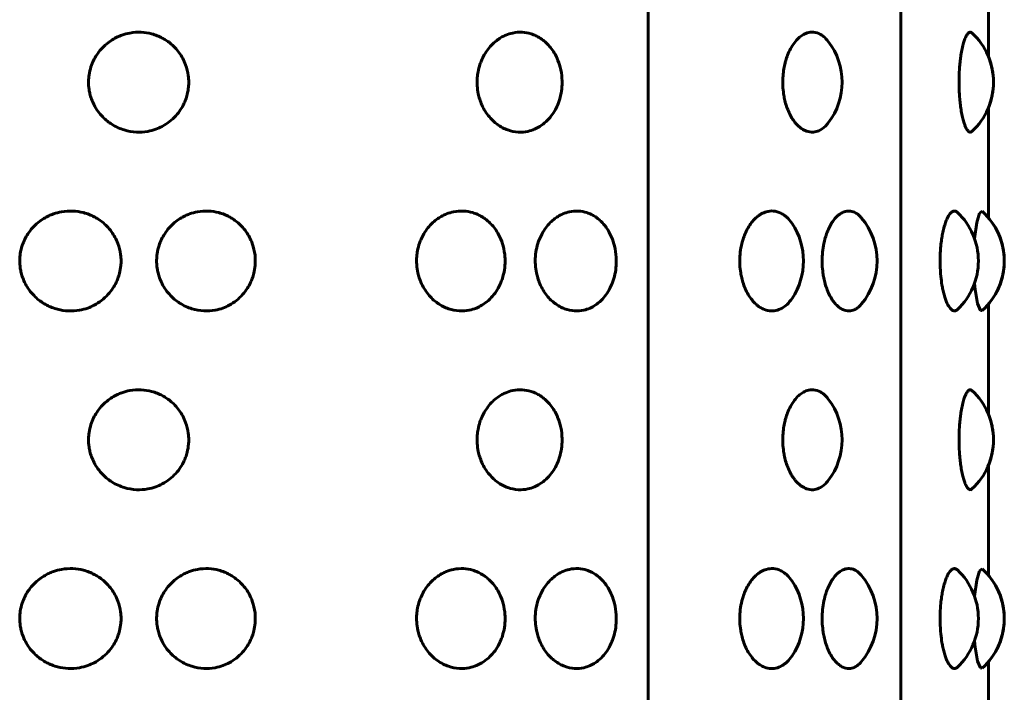
# Model space of a CAD drawing. Units: millimetres. Extents: x -2316 to 2720, y -2351 to 2537.
# Drawn here: x -291 to -269, y -42 to -27 of the extents above; entities that cross this region are included whole.
import ezdxf

# ---------------------------------------------------------------- set-up
doc = ezdxf.new("R2010")
doc.units = ezdxf.units.MM
doc.linetypes.add('K5LT_BASIC', pattern=[0])
doc.layers.add('Системный слой (1)', color=7, linetype='Continuous', true_color=0x909090)

# ---------------------------------------------------------------- blocks, each defined once
blk = doc.blocks.new('U249')
at = {"layer": 'Системный слой (1)', "color": 150, "linetype": 'K5LT_BASIC', "lineweight": 60, "true_color": 0x0080ff}
for p, q in [((-269.435, -39.14), (-269.373, -38.926)), ((-269.373, -38.926), (-269.311, -38.886)), ((-269.484, -39.498), (-269.435, -39.14)), ((-269.469, -40.634), (-269.484, -40.496)), ((-269.415, -40.947), (-269.469, -40.634)), ((-269.351, -41.103), (-269.415, -40.947)), ((-269.311, -41.108), (-269.351, -41.103))]:
    blk.add_line(p, q, dxfattribs=at)
blk = doc.blocks.new('U276')
at = {"layer": 'Системный слой (1)', "color": 150, "linetype": 'K5LT_BASIC', "lineweight": 60, "true_color": 0x0080ff}
for p, q in [((-269.435, -31.14), (-269.373, -30.926)), ((-269.373, -30.926), (-269.311, -30.886)), ((-269.484, -31.498), (-269.435, -31.14)), ((-269.469, -32.634), (-269.484, -32.496)), ((-269.415, -32.947), (-269.469, -32.634)), ((-269.351, -33.103), (-269.415, -32.947)), ((-269.311, -33.108), (-269.351, -33.103))]:
    blk.add_line(p, q, dxfattribs=at)
blk = doc.blocks.new('U283')
at = {"layer": 'Системный слой (1)', "color": 150, "linetype": 'K5LT_BASIC', "lineweight": 60, "true_color": 0x0080ff}
for p, q in [((-269.169, -24.959), (-269.169, -27.44)), ((-269.169, -28.554), (-269.169, -31.035)), ((-269.169, -32.959), (-269.169, -35.44)), ((-269.169, -36.554), (-269.169, -39.035)), ((-269.169, -40.959), (-269.169, -43.44))]:
    blk.add_line(p, q, dxfattribs=at)
blk = doc.blocks.new('U294')
at = {"layer": 'Системный слой (1)', "color": 150, "linetype": 'K5LT_BASIC', "lineweight": 60, "true_color": 0x0080ff}
for p, q in [((-269.169, -24.959), (-269.169, -27.439)), ((-269.169, -28.555), (-269.169, -31.035)), ((-269.169, -32.959), (-269.169, -35.439)), ((-269.169, -36.555), (-269.169, -39.035)), ((-269.169, -40.959), (-269.169, -43.439))]:
    blk.add_line(p, q, dxfattribs=at)

msp = doc.modelspace()

# ---------------------------------------------------------------- linework, layer by layer
at = {"layer": 'Системный слой (1)', "color": 150, "linetype": 'K5LT_BASIC', "lineweight": 60, "true_color": 0x0080ff}
for p, q in [((-276.781, 37.742), (-276.781, -61.736)), ((-271.133, 37.003), (-271.133, -60.997))]:
    msp.add_line(p, q, dxfattribs=at)
for centre, start, end in [((-270.561, -27.997), 312.7797, 47.2197), ((-273.945, -27.997), 322.6021, 37.3979), ((-270.56, -27.997), 338.0811, 21.9189), ((-273.162, -31.997), 319.8636, 40.1364), ((-270.898, -31.997), 313.5643, 46.4359), ((-270.32, -31.997), 312.2373, 47.764), ((-270.319, -31.997), 320.0761, 39.9239), ((-274.808, -31.997), 326.1186, 33.8814), ((-270.561, -35.997), 312.7797, 47.2197), ((-273.945, -35.997), 322.6021, 37.3979), ((-270.56, -35.997), 338.0811, 21.9189), ((-270.898, -39.997), 313.5643, 46.4359), ((-270.32, -39.997), 312.2373, 47.764), ((-274.808, -39.997), 326.1186, 33.8814), ((-273.162, -39.997), 319.8636, 40.1364), ((-270.319, -39.997), 320.0761, 39.9239)]:
    msp.add_arc(centre, 1.5, start, end, dxfattribs=at)
for points, knots in [([(-287.05, -27.997), (-287.05, -28.031), (-287.054, -28.124), (-287.077, -28.256), (-287.117, -28.383), (-287.164, -28.496), (-287.234, -28.62), (-287.339, -28.757), (-287.478, -28.885), (-287.63, -28.984), (-287.795, -29.057), (-287.986, -29.108), (-288.227, -29.124), (-288.45, -29.085), (-288.634, -29.016), (-288.759, -28.949), (-288.875, -28.867), (-288.981, -28.771), (-289.084, -28.649), (-289.166, -28.514), (-289.224, -28.384), (-289.259, -28.268), (-289.285, -28.134), (-289.295, -27.99), (-289.28, -27.819), (-289.243, -27.662), (-289.183, -27.513), (-289.106, -27.379), (-289.009, -27.252), (-288.891, -27.139), (-288.767, -27.05), (-288.652, -26.987), (-288.52, -26.933), (-288.343, -26.886), (-288.117, -26.871), (-287.911, -26.903), (-287.756, -26.954), (-287.65, -27.003), (-287.555, -27.059), (-287.459, -27.127), (-287.356, -27.222), (-287.261, -27.336), (-287.179, -27.467), (-287.104, -27.634), (-287.059, -27.815), (-287.05, -27.948), (-287.05, -27.997)], [0, 0, 0, 0, 0.646203, 1.773159, 2.542582, 3.171071, 4.112659, 5.248192, 6.487525, 7.745328, 8.752026, 9.958364, 11.586041, 13.395329, 14.315084, 15.365942, 16.106305, 17.039657, 18.10083, 19.142893, 20.048212, 20.810502, 21.451266, 22.644227, 23.531636, 24.708211, 25.698168, 26.594147, 27.643814, 28.731105, 29.727963, 30.559393, 31.261343, 32.461005, 34.09373, 35.612081, 36.481075, 37.270017, 37.871302, 38.61203, 39.545705, 40.556679, 41.474103, 42.483697, 44.060186, 45, 45, 45, 45]), ([(-278.705, -27.997), (-278.705, -28.064), (-278.715, -28.198), (-278.751, -28.359), (-278.799, -28.496), (-278.857, -28.62), (-278.945, -28.757), (-279.06, -28.885), (-279.188, -28.984), (-279.326, -29.057), (-279.488, -29.108), (-279.691, -29.124), (-279.882, -29.085), (-280.039, -29.016), (-280.146, -28.949), (-280.245, -28.867), (-280.337, -28.771), (-280.425, -28.649), (-280.497, -28.514), (-280.546, -28.384), (-280.584, -28.241), (-280.606, -28.079), (-280.605, -27.912), (-280.583, -27.751), (-280.55, -27.622), (-280.502, -27.496), (-280.445, -27.379), (-280.361, -27.252), (-280.259, -27.139), (-280.153, -27.05), (-280.054, -26.987), (-279.941, -26.933), (-279.79, -26.886), (-279.598, -26.871), (-279.425, -26.903), (-279.293, -26.954), (-279.204, -27.003), (-279.125, -27.059), (-279.045, -27.127), (-278.959, -27.222), (-278.879, -27.336), (-278.804, -27.482), (-278.737, -27.672), (-278.708, -27.855), (-278.705, -27.969), (-278.705, -27.997)], [0, 0, 0, 0, 1.245067, 2.48608, 3.100603, 4.021266, 5.131565, 6.343358, 7.57321, 8.557536, 9.737067, 11.328573, 13.097655, 13.996971, 15.024476, 15.748387, 16.660998, 17.698589, 18.717496, 19.602697, 20.348047, 21.490922, 22.633184, 23.441047, 24.52912, 25.127098, 26.003166, 27.029507, 28.092636, 29.067342, 29.880296, 30.566647, 31.739649, 33.336091, 34.820701, 35.670384, 36.441794, 37.029717, 37.753984, 38.666912, 39.655419, 40.552456, 41.883029, 43.474731, 44, 44, 44, 44]), ([(-272.753, -28.908), (-272.773, -28.935), (-272.839, -29.009), (-272.951, -29.087), (-273.095, -29.124), (-273.228, -29.105), (-273.337, -29.049), (-273.411, -28.991), (-273.467, -28.935), (-273.524, -28.867), (-273.586, -28.771), (-273.647, -28.648), (-273.697, -28.513), (-273.731, -28.382), (-273.757, -28.238), (-273.772, -28.078), (-273.771, -27.901), (-273.755, -27.739), (-273.73, -27.611), (-273.701, -27.497), (-273.661, -27.379), (-273.598, -27.242), (-273.514, -27.11), (-273.422, -27.01), (-273.326, -26.937), (-273.215, -26.886), (-273.078, -26.87), (-272.955, -26.908), (-272.845, -26.982), (-272.787, -27.041), (-272.753, -27.086)], [0, 0, 0, 0, 0.879057, 2.680731, 4.112754, 5.837519, 7.09768, 7.875831, 8.46889, 9.199484, 10.120386, 11.16739, 12.196473, 13.093797, 13.859175, 14.999507, 16.120731, 17.165907, 18.081441, 18.63819, 19.487138, 20.639823, 21.885392, 23.136278, 24.132256, 25.322178, 26.927591, 28.706127, 29.537207, 31, 31, 31, 31]), ([(-269.543, -29.098), (-269.564, -29.118), (-269.602, -29.122), (-269.655, -29.062), (-269.694, -28.982), (-269.727, -28.888), (-269.755, -28.781), (-269.781, -28.651), (-269.801, -28.513), (-269.818, -28.349), (-269.83, -28.145), (-269.832, -27.9), (-269.821, -27.683), (-269.805, -27.517), (-269.786, -27.379), (-269.761, -27.242), (-269.731, -27.119), (-269.696, -27.016), (-269.658, -26.937), (-269.611, -26.88), (-269.571, -26.874), (-269.548, -26.891), (-269.543, -26.896)], [0, 0, 0, 0, 2.039449, 3.392903, 4.598664, 5.449079, 6.439592, 7.464006, 8.422598, 9.258455, 10.583469, 12.078047, 13.519386, 14.423063, 15.213858, 16.287585, 17.447834, 18.388888, 19.547453, 20.812491, 22.496666, 23, 23, 23, 23]), ([(-288.563, -31.997), (-288.563, -32.031), (-288.568, -32.124), (-288.59, -32.256), (-288.631, -32.383), (-288.679, -32.496), (-288.749, -32.62), (-288.856, -32.757), (-288.997, -32.885), (-289.151, -32.984), (-289.317, -33.057), (-289.511, -33.108), (-289.74, -33.123), (-289.948, -33.091), (-290.107, -33.04), (-290.214, -32.991), (-290.311, -32.936), (-290.409, -32.867), (-290.516, -32.771), (-290.619, -32.649), (-290.703, -32.514), (-290.76, -32.384), (-290.796, -32.268), (-290.823, -32.134), (-290.832, -31.99), (-290.818, -31.819), (-290.78, -31.662), (-290.719, -31.513), (-290.642, -31.379), (-290.545, -31.252), (-290.425, -31.139), (-290.3, -31.05), (-290.184, -30.987), (-290.051, -30.933), (-289.872, -30.886), (-289.644, -30.871), (-289.436, -30.903), (-289.278, -30.954), (-289.171, -31.003), (-289.074, -31.059), (-288.977, -31.127), (-288.873, -31.222), (-288.777, -31.336), (-288.694, -31.467), (-288.617, -31.634), (-288.572, -31.815), (-288.563, -31.948), (-288.563, -31.997)], [0, 0, 0, 0, 0.660563, 1.812562, 2.599084, 3.24154, 4.204051, 5.364818, 6.631692, 7.917447, 8.946515, 10.179661, 11.843508, 13.400789, 14.287509, 15.093167, 15.707407, 16.464223, 17.418316, 18.50307, 19.568291, 20.493728, 21.272958, 21.927961, 23.147432, 24.054561, 25.257283, 26.269239, 27.185128, 28.258121, 29.369574, 30.388584, 31.238491, 31.95604, 33.182361, 34.851368, 36.40346, 37.291766, 38.09824, 38.712886, 39.470075, 40.424499, 41.457938, 42.395749, 43.427779, 45.039301, 46, 46, 46, 46]), ([(-285.562, -31.997), (-285.562, -32.031), (-285.566, -32.124), (-285.588, -32.256), (-285.627, -32.383), (-285.674, -32.496), (-285.742, -32.62), (-285.845, -32.757), (-285.982, -32.885), (-286.132, -32.984), (-286.293, -33.057), (-286.482, -33.108), (-286.719, -33.124), (-286.939, -33.085), (-287.12, -33.016), (-287.243, -32.949), (-287.358, -32.867), (-287.462, -32.771), (-287.564, -32.649), (-287.645, -32.514), (-287.702, -32.384), (-287.737, -32.268), (-287.763, -32.134), (-287.772, -31.99), (-287.758, -31.819), (-287.722, -31.662), (-287.662, -31.513), (-287.586, -31.379), (-287.491, -31.252), (-287.374, -31.139), (-287.252, -31.05), (-287.137, -30.987), (-287.008, -30.933), (-286.833, -30.886), (-286.611, -30.871), (-286.408, -30.903), (-286.255, -30.954), (-286.151, -31.003), (-286.057, -31.059), (-285.963, -31.127), (-285.862, -31.222), (-285.768, -31.336), (-285.688, -31.467), (-285.611, -31.64), (-285.569, -31.822), (-285.562, -31.954), (-285.562, -31.997)], [0, 0, 0, 0, 0.646203, 1.773159, 2.542582, 3.171071, 4.112659, 5.248192, 6.487525, 7.745328, 8.752026, 9.958364, 11.586041, 13.395329, 14.315084, 15.365942, 16.106305, 17.039657, 18.10083, 19.142893, 20.048212, 20.810502, 21.451266, 22.644227, 23.531636, 24.708211, 25.698168, 26.594147, 27.643814, 28.731105, 29.727963, 30.559393, 31.261343, 32.461005, 34.09373, 35.612081, 36.481075, 37.270017, 37.871302, 38.61203, 39.545705, 40.556679, 41.474103, 42.483697, 44.185593, 45, 45, 45, 45]), ([(-279.978, -31.997), (-279.978, -32.064), (-279.989, -32.198), (-280.027, -32.359), (-280.077, -32.496), (-280.137, -32.62), (-280.229, -32.757), (-280.35, -32.885), (-280.483, -32.984), (-280.627, -33.057), (-280.796, -33.108), (-281.008, -33.124), (-281.206, -33.085), (-281.37, -33.016), (-281.48, -32.949), (-281.584, -32.867), (-281.679, -32.771), (-281.771, -32.649), (-281.845, -32.514), (-281.896, -32.384), (-281.935, -32.241), (-281.958, -32.079), (-281.957, -31.912), (-281.935, -31.751), (-281.9, -31.622), (-281.851, -31.496), (-281.791, -31.379), (-281.704, -31.252), (-281.599, -31.139), (-281.488, -31.05), (-281.385, -30.987), (-281.268, -30.933), (-281.111, -30.886), (-280.911, -30.871), (-280.73, -30.903), (-280.593, -30.954), (-280.5, -31.003), (-280.417, -31.059), (-280.334, -31.127), (-280.244, -31.222), (-280.161, -31.336), (-280.082, -31.482), (-280.012, -31.672), (-279.982, -31.855), (-279.978, -31.969), (-279.978, -31.997)], [0, 0, 0, 0, 1.245067, 2.48608, 3.100603, 4.021266, 5.131565, 6.343358, 7.57321, 8.557536, 9.737067, 11.328573, 13.097655, 13.996971, 15.024476, 15.748387, 16.660998, 17.698589, 18.717496, 19.602697, 20.348047, 21.490922, 22.633184, 23.441047, 24.52912, 25.127098, 26.003166, 27.029507, 28.092636, 29.067342, 29.880296, 30.566647, 31.739649, 33.336091, 34.820701, 35.670384, 36.441794, 37.029717, 37.753984, 38.666912, 39.655419, 40.552456, 41.883029, 43.474731, 44, 44, 44, 44]), ([(-277.492, -31.997), (-277.492, -32.064), (-277.501, -32.198), (-277.536, -32.359), (-277.582, -32.496), (-277.636, -32.62), (-277.72, -32.757), (-277.83, -32.885), (-277.951, -32.984), (-278.083, -33.057), (-278.237, -33.108), (-278.431, -33.124), (-278.613, -33.085), (-278.763, -33.016), (-278.865, -32.949), (-278.96, -32.867), (-279.048, -32.771), (-279.132, -32.649), (-279.201, -32.514), (-279.248, -32.384), (-279.284, -32.241), (-279.306, -32.079), (-279.304, -31.89), (-279.275, -31.697), (-279.221, -31.527), (-279.151, -31.379), (-279.071, -31.252), (-278.974, -31.139), (-278.872, -31.05), (-278.777, -30.987), (-278.67, -30.933), (-278.525, -30.886), (-278.342, -30.871), (-278.176, -30.903), (-278.051, -30.954), (-277.967, -31.003), (-277.891, -31.059), (-277.815, -31.127), (-277.733, -31.222), (-277.658, -31.336), (-277.586, -31.482), (-277.523, -31.672), (-277.495, -31.855), (-277.492, -31.969), (-277.492, -31.997)], [0, 0, 0, 0, 1.21677, 2.429578, 3.030135, 3.929874, 5.014939, 6.199191, 7.401091, 8.363047, 9.51577, 11.071106, 12.799981, 13.678858, 14.683011, 15.39047, 16.282339, 17.296348, 18.292098, 19.157181, 19.885591, 21.002492, 22.118793, 23.314721, 24.556027, 25.412185, 26.4152, 27.454167, 28.40672, 29.201198, 29.87195, 31.018294, 32.578453, 34.029322, 34.859694, 35.613572, 36.188133, 36.895939, 37.788118, 38.75416, 39.630809, 40.931142, 42.486669, 43, 43, 43, 43]), ([(-273.563, -32.833), (-273.598, -32.885), (-273.668, -32.969), (-273.792, -33.062), (-273.925, -33.114), (-274.072, -33.119), (-274.195, -33.083), (-274.29, -33.029), (-274.364, -32.971), (-274.442, -32.894), (-274.524, -32.784), (-274.596, -32.653), (-274.651, -32.515), (-274.688, -32.384), (-274.717, -32.241), (-274.734, -32.079), (-274.732, -31.89), (-274.709, -31.697), (-274.667, -31.527), (-274.612, -31.379), (-274.549, -31.252), (-274.473, -31.139), (-274.394, -31.05), (-274.32, -30.987), (-274.237, -30.933), (-274.125, -30.886), (-273.976, -30.87), (-273.838, -30.909), (-273.74, -30.97), (-273.654, -31.042), (-273.599, -31.106), (-273.563, -31.161)], [0, 0, 0, 0, 1.454683, 2.685824, 4.205866, 5.650434, 7.105502, 7.954494, 8.610869, 9.550304, 10.627615, 11.724973, 12.741554, 13.620666, 14.360445, 15.494778, 16.628503, 17.843097, 19.103778, 19.973298, 20.991969, 22.047152, 23.014573, 23.82145, 24.502672, 25.666908, 27.251417, 29.00283, 29.921908, 30.463989, 32, 32, 32, 32]), ([(-272.015, -32.964), (-272.042, -32.995), (-272.093, -33.045), (-272.184, -33.099), (-272.295, -33.125), (-272.41, -33.1), (-272.51, -33.04), (-272.583, -32.973), (-272.653, -32.888), (-272.718, -32.781), (-272.777, -32.652), (-272.823, -32.514), (-272.854, -32.384), (-272.878, -32.241), (-272.892, -32.079), (-272.891, -31.89), (-272.872, -31.697), (-272.836, -31.527), (-272.791, -31.379), (-272.738, -31.252), (-272.675, -31.139), (-272.609, -31.05), (-272.548, -30.987), (-272.479, -30.933), (-272.392, -30.888), (-272.283, -30.872), (-272.161, -30.901), (-272.072, -30.966), (-272.023, -31.02), (-272.015, -31.03)], [0, 0, 0, 0, 1.208772, 2.209561, 3.667987, 5.491167, 6.515939, 7.523665, 8.436067, 9.505853, 10.615644, 11.65421, 12.556491, 13.316222, 14.481149, 15.645451, 16.892803, 18.187485, 19.080457, 20.126602, 21.210244, 22.203756, 23.032395, 23.73199, 24.927625, 26.358811, 27.825433, 29.614358, 30, 30, 30, 30]), ([(-269.864, -33.084), (-269.887, -33.105), (-269.932, -33.125), (-269.999, -33.095), (-270.056, -33.026), (-270.099, -32.943), (-270.135, -32.854), (-270.166, -32.753), (-270.192, -32.644), (-270.218, -32.51), (-270.242, -32.325), (-270.256, -32.101), (-270.254, -31.868), (-270.242, -31.678), (-270.222, -31.516), (-270.199, -31.382), (-270.17, -31.255), (-270.135, -31.139), (-270.099, -31.05), (-270.065, -30.987), (-270.029, -30.933), (-269.982, -30.888), (-269.924, -30.871), (-269.883, -30.892), (-269.864, -30.91)], [0, 0, 0, 0, 1.697283, 3.276749, 4.670401, 5.640414, 6.488903, 7.444944, 8.336266, 9.068538, 10.358384, 12.025336, 13.211156, 14.620105, 15.561904, 16.417011, 17.43521, 18.504579, 19.470905, 20.272549, 20.946675, 22.082612, 23.550764, 25, 25, 25, 25]), ([(-287.05, -35.997), (-287.05, -36.031), (-287.054, -36.124), (-287.077, -36.256), (-287.117, -36.383), (-287.164, -36.496), (-287.234, -36.62), (-287.339, -36.757), (-287.478, -36.885), (-287.63, -36.984), (-287.795, -37.057), (-287.986, -37.108), (-288.227, -37.124), (-288.45, -37.085), (-288.634, -37.016), (-288.759, -36.949), (-288.875, -36.867), (-288.981, -36.771), (-289.084, -36.649), (-289.166, -36.514), (-289.224, -36.384), (-289.259, -36.268), (-289.285, -36.134), (-289.295, -35.99), (-289.28, -35.819), (-289.243, -35.662), (-289.183, -35.513), (-289.106, -35.379), (-289.009, -35.252), (-288.891, -35.139), (-288.767, -35.05), (-288.652, -34.987), (-288.52, -34.933), (-288.343, -34.886), (-288.117, -34.871), (-287.911, -34.903), (-287.756, -34.954), (-287.65, -35.003), (-287.555, -35.059), (-287.459, -35.127), (-287.356, -35.222), (-287.261, -35.336), (-287.179, -35.467), (-287.104, -35.634), (-287.059, -35.815), (-287.05, -35.948), (-287.05, -35.997)], [0, 0, 0, 0, 0.646203, 1.773159, 2.542582, 3.171071, 4.112659, 5.248192, 6.487525, 7.745328, 8.752026, 9.958364, 11.586041, 13.395329, 14.315084, 15.365942, 16.106305, 17.039657, 18.10083, 19.142893, 20.048212, 20.810502, 21.451266, 22.644227, 23.531636, 24.708211, 25.698168, 26.594147, 27.643814, 28.731105, 29.727963, 30.559393, 31.261343, 32.461005, 34.09373, 35.612081, 36.481075, 37.270017, 37.871302, 38.61203, 39.545705, 40.556679, 41.474103, 42.483697, 44.060186, 45, 45, 45, 45]), ([(-278.705, -35.997), (-278.705, -36.064), (-278.715, -36.198), (-278.751, -36.359), (-278.799, -36.496), (-278.857, -36.62), (-278.945, -36.757), (-279.06, -36.885), (-279.188, -36.984), (-279.326, -37.057), (-279.488, -37.108), (-279.691, -37.124), (-279.882, -37.085), (-280.039, -37.016), (-280.146, -36.949), (-280.245, -36.867), (-280.337, -36.771), (-280.425, -36.649), (-280.497, -36.514), (-280.546, -36.384), (-280.584, -36.241), (-280.606, -36.079), (-280.605, -35.912), (-280.583, -35.751), (-280.55, -35.622), (-280.502, -35.496), (-280.445, -35.379), (-280.361, -35.252), (-280.259, -35.139), (-280.153, -35.05), (-280.054, -34.987), (-279.941, -34.933), (-279.79, -34.886), (-279.598, -34.871), (-279.425, -34.903), (-279.293, -34.954), (-279.204, -35.003), (-279.125, -35.059), (-279.045, -35.127), (-278.959, -35.222), (-278.879, -35.336), (-278.804, -35.482), (-278.737, -35.672), (-278.708, -35.855), (-278.705, -35.969), (-278.705, -35.997)], [0, 0, 0, 0, 1.245067, 2.48608, 3.100603, 4.021266, 5.131565, 6.343358, 7.57321, 8.557536, 9.737067, 11.328573, 13.097655, 13.996971, 15.024476, 15.748387, 16.660998, 17.698589, 18.717496, 19.602697, 20.348047, 21.490922, 22.633184, 23.441047, 24.52912, 25.127098, 26.003166, 27.029507, 28.092636, 29.067342, 29.880296, 30.566647, 31.739649, 33.336091, 34.820701, 35.670384, 36.441794, 37.029717, 37.753984, 38.666912, 39.655419, 40.552456, 41.883029, 43.474731, 44, 44, 44, 44]), ([(-272.753, -36.908), (-272.773, -36.935), (-272.839, -37.009), (-272.951, -37.087), (-273.095, -37.124), (-273.228, -37.105), (-273.337, -37.049), (-273.411, -36.991), (-273.467, -36.935), (-273.524, -36.867), (-273.586, -36.771), (-273.647, -36.648), (-273.697, -36.513), (-273.731, -36.382), (-273.757, -36.238), (-273.772, -36.078), (-273.771, -35.901), (-273.755, -35.739), (-273.73, -35.611), (-273.701, -35.497), (-273.661, -35.379), (-273.598, -35.242), (-273.514, -35.11), (-273.422, -35.01), (-273.326, -34.937), (-273.215, -34.886), (-273.078, -34.87), (-272.955, -34.908), (-272.845, -34.982), (-272.787, -35.041), (-272.753, -35.086)], [0, 0, 0, 0, 0.879057, 2.680731, 4.112754, 5.837519, 7.09768, 7.875831, 8.46889, 9.199484, 10.120386, 11.16739, 12.196473, 13.093797, 13.859175, 14.999507, 16.120731, 17.165907, 18.081441, 18.63819, 19.487138, 20.639823, 21.885392, 23.136278, 24.132256, 25.322178, 26.927591, 28.706127, 29.537207, 31, 31, 31, 31]), ([(-269.543, -37.098), (-269.564, -37.118), (-269.602, -37.122), (-269.655, -37.062), (-269.694, -36.982), (-269.727, -36.888), (-269.755, -36.781), (-269.781, -36.651), (-269.801, -36.513), (-269.818, -36.349), (-269.83, -36.145), (-269.832, -35.9), (-269.821, -35.683), (-269.805, -35.517), (-269.786, -35.379), (-269.761, -35.242), (-269.731, -35.119), (-269.696, -35.016), (-269.658, -34.937), (-269.611, -34.88), (-269.571, -34.874), (-269.548, -34.891), (-269.543, -34.896)], [0, 0, 0, 0, 2.039449, 3.392903, 4.598664, 5.449079, 6.439592, 7.464006, 8.422598, 9.258455, 10.583469, 12.078047, 13.519386, 14.423063, 15.213858, 16.287585, 17.447834, 18.388888, 19.547453, 20.812491, 22.496666, 23, 23, 23, 23]), ([(-288.563, -39.997), (-288.563, -40.031), (-288.568, -40.124), (-288.59, -40.256), (-288.631, -40.383), (-288.679, -40.496), (-288.749, -40.62), (-288.856, -40.757), (-288.997, -40.885), (-289.151, -40.984), (-289.317, -41.057), (-289.511, -41.108), (-289.74, -41.123), (-289.948, -41.091), (-290.107, -41.04), (-290.214, -40.991), (-290.311, -40.936), (-290.409, -40.867), (-290.516, -40.771), (-290.619, -40.649), (-290.703, -40.514), (-290.76, -40.384), (-290.796, -40.268), (-290.823, -40.134), (-290.832, -39.99), (-290.818, -39.819), (-290.78, -39.662), (-290.719, -39.513), (-290.642, -39.379), (-290.545, -39.252), (-290.425, -39.139), (-290.3, -39.05), (-290.184, -38.987), (-290.051, -38.933), (-289.872, -38.886), (-289.644, -38.871), (-289.436, -38.903), (-289.278, -38.954), (-289.171, -39.003), (-289.074, -39.059), (-288.977, -39.127), (-288.873, -39.222), (-288.777, -39.336), (-288.694, -39.467), (-288.617, -39.634), (-288.572, -39.815), (-288.563, -39.948), (-288.563, -39.997)], [0, 0, 0, 0, 0.660563, 1.812562, 2.599084, 3.24154, 4.204051, 5.364818, 6.631692, 7.917447, 8.946515, 10.179661, 11.843508, 13.400789, 14.287509, 15.093167, 15.707407, 16.464223, 17.418316, 18.50307, 19.568291, 20.493728, 21.272958, 21.927961, 23.147432, 24.054561, 25.257283, 26.269239, 27.185128, 28.258121, 29.369574, 30.388584, 31.238491, 31.95604, 33.182361, 34.851368, 36.40346, 37.291766, 38.09824, 38.712886, 39.470075, 40.424499, 41.457938, 42.395749, 43.427779, 45.039301, 46, 46, 46, 46]), ([(-285.562, -39.997), (-285.562, -40.031), (-285.566, -40.124), (-285.588, -40.256), (-285.627, -40.383), (-285.674, -40.496), (-285.742, -40.62), (-285.845, -40.757), (-285.982, -40.885), (-286.132, -40.984), (-286.293, -41.057), (-286.482, -41.108), (-286.719, -41.124), (-286.939, -41.085), (-287.12, -41.016), (-287.243, -40.949), (-287.358, -40.867), (-287.462, -40.771), (-287.564, -40.649), (-287.645, -40.514), (-287.702, -40.384), (-287.737, -40.268), (-287.763, -40.134), (-287.772, -39.99), (-287.758, -39.819), (-287.722, -39.662), (-287.662, -39.513), (-287.586, -39.379), (-287.491, -39.252), (-287.374, -39.139), (-287.252, -39.05), (-287.137, -38.987), (-287.008, -38.933), (-286.833, -38.886), (-286.611, -38.871), (-286.408, -38.903), (-286.255, -38.954), (-286.151, -39.003), (-286.057, -39.059), (-285.963, -39.127), (-285.862, -39.222), (-285.768, -39.336), (-285.688, -39.467), (-285.611, -39.64), (-285.569, -39.822), (-285.562, -39.954), (-285.562, -39.997)], [0, 0, 0, 0, 0.646203, 1.773159, 2.542582, 3.171071, 4.112659, 5.248192, 6.487525, 7.745328, 8.752026, 9.958364, 11.586041, 13.395329, 14.315084, 15.365942, 16.106305, 17.039657, 18.10083, 19.142893, 20.048212, 20.810502, 21.451266, 22.644227, 23.531636, 24.708211, 25.698168, 26.594147, 27.643814, 28.731105, 29.727963, 30.559393, 31.261343, 32.461005, 34.09373, 35.612081, 36.481075, 37.270017, 37.871302, 38.61203, 39.545705, 40.556679, 41.474103, 42.483697, 44.185593, 45, 45, 45, 45]), ([(-279.978, -39.997), (-279.978, -40.064), (-279.989, -40.198), (-280.027, -40.359), (-280.077, -40.496), (-280.137, -40.62), (-280.229, -40.757), (-280.35, -40.885), (-280.483, -40.984), (-280.627, -41.057), (-280.796, -41.108), (-281.008, -41.124), (-281.206, -41.085), (-281.37, -41.016), (-281.48, -40.949), (-281.584, -40.867), (-281.679, -40.771), (-281.771, -40.649), (-281.845, -40.514), (-281.896, -40.384), (-281.935, -40.241), (-281.958, -40.079), (-281.957, -39.912), (-281.935, -39.751), (-281.9, -39.622), (-281.851, -39.496), (-281.791, -39.379), (-281.704, -39.252), (-281.599, -39.139), (-281.488, -39.05), (-281.385, -38.987), (-281.268, -38.933), (-281.111, -38.886), (-280.911, -38.871), (-280.73, -38.903), (-280.593, -38.954), (-280.5, -39.003), (-280.417, -39.059), (-280.334, -39.127), (-280.244, -39.222), (-280.161, -39.336), (-280.082, -39.482), (-280.012, -39.672), (-279.982, -39.855), (-279.978, -39.969), (-279.978, -39.997)], [0, 0, 0, 0, 1.245067, 2.48608, 3.100603, 4.021266, 5.131565, 6.343358, 7.57321, 8.557536, 9.737067, 11.328573, 13.097655, 13.996971, 15.024476, 15.748387, 16.660998, 17.698589, 18.717496, 19.602697, 20.348047, 21.490922, 22.633184, 23.441047, 24.52912, 25.127098, 26.003166, 27.029507, 28.092636, 29.067342, 29.880296, 30.566647, 31.739649, 33.336091, 34.820701, 35.670384, 36.441794, 37.029717, 37.753984, 38.666912, 39.655419, 40.552456, 41.883029, 43.474731, 44, 44, 44, 44]), ([(-277.492, -39.997), (-277.492, -40.064), (-277.501, -40.198), (-277.536, -40.359), (-277.582, -40.496), (-277.636, -40.62), (-277.72, -40.757), (-277.83, -40.885), (-277.951, -40.984), (-278.083, -41.057), (-278.237, -41.108), (-278.431, -41.124), (-278.613, -41.085), (-278.763, -41.016), (-278.865, -40.949), (-278.96, -40.867), (-279.048, -40.771), (-279.132, -40.649), (-279.201, -40.514), (-279.248, -40.384), (-279.284, -40.241), (-279.306, -40.079), (-279.304, -39.89), (-279.275, -39.697), (-279.221, -39.527), (-279.151, -39.379), (-279.071, -39.252), (-278.974, -39.139), (-278.872, -39.05), (-278.777, -38.987), (-278.67, -38.933), (-278.525, -38.886), (-278.342, -38.871), (-278.176, -38.903), (-278.051, -38.954), (-277.967, -39.003), (-277.891, -39.059), (-277.815, -39.127), (-277.733, -39.222), (-277.658, -39.336), (-277.586, -39.482), (-277.523, -39.672), (-277.495, -39.855), (-277.492, -39.969), (-277.492, -39.997)], [0, 0, 0, 0, 1.21677, 2.429578, 3.030135, 3.929874, 5.014939, 6.199191, 7.401091, 8.363047, 9.51577, 11.071106, 12.799981, 13.678858, 14.683011, 15.39047, 16.282339, 17.296348, 18.292098, 19.157181, 19.885591, 21.002492, 22.118793, 23.314721, 24.556027, 25.412185, 26.4152, 27.454167, 28.40672, 29.201198, 29.87195, 31.018294, 32.578453, 34.029322, 34.859694, 35.613572, 36.188133, 36.895939, 37.788118, 38.75416, 39.630809, 40.931142, 42.486669, 43, 43, 43, 43]), ([(-273.563, -40.833), (-273.598, -40.885), (-273.668, -40.969), (-273.792, -41.062), (-273.925, -41.114), (-274.072, -41.119), (-274.195, -41.083), (-274.29, -41.029), (-274.364, -40.971), (-274.442, -40.894), (-274.524, -40.784), (-274.596, -40.653), (-274.651, -40.515), (-274.688, -40.384), (-274.717, -40.241), (-274.734, -40.079), (-274.732, -39.89), (-274.709, -39.697), (-274.667, -39.527), (-274.612, -39.379), (-274.549, -39.252), (-274.473, -39.139), (-274.394, -39.05), (-274.32, -38.987), (-274.237, -38.933), (-274.125, -38.886), (-273.976, -38.87), (-273.838, -38.909), (-273.74, -38.97), (-273.654, -39.042), (-273.599, -39.106), (-273.563, -39.161)], [0, 0, 0, 0, 1.454683, 2.685824, 4.205866, 5.650434, 7.105502, 7.954494, 8.610869, 9.550304, 10.627615, 11.724973, 12.741554, 13.620666, 14.360445, 15.494778, 16.628503, 17.843097, 19.103778, 19.973298, 20.991969, 22.047152, 23.014573, 23.82145, 24.502672, 25.666908, 27.251417, 29.00283, 29.921908, 30.463989, 32, 32, 32, 32]), ([(-272.015, -40.964), (-272.042, -40.995), (-272.093, -41.045), (-272.184, -41.099), (-272.295, -41.125), (-272.41, -41.1), (-272.51, -41.04), (-272.583, -40.973), (-272.653, -40.888), (-272.718, -40.781), (-272.777, -40.652), (-272.823, -40.514), (-272.854, -40.384), (-272.878, -40.241), (-272.892, -40.079), (-272.891, -39.89), (-272.872, -39.697), (-272.836, -39.527), (-272.791, -39.379), (-272.738, -39.252), (-272.675, -39.139), (-272.609, -39.05), (-272.548, -38.987), (-272.479, -38.933), (-272.392, -38.888), (-272.283, -38.872), (-272.161, -38.901), (-272.072, -38.966), (-272.023, -39.02), (-272.015, -39.03)], [0, 0, 0, 0, 1.208772, 2.209561, 3.667987, 5.491167, 6.515939, 7.523665, 8.436067, 9.505853, 10.615644, 11.65421, 12.556491, 13.316222, 14.481149, 15.645451, 16.892803, 18.187485, 19.080457, 20.126602, 21.210244, 22.203756, 23.032395, 23.73199, 24.927625, 26.358811, 27.825433, 29.614358, 30, 30, 30, 30]), ([(-269.864, -41.084), (-269.887, -41.105), (-269.932, -41.125), (-269.999, -41.095), (-270.056, -41.026), (-270.099, -40.943), (-270.135, -40.854), (-270.166, -40.753), (-270.192, -40.644), (-270.218, -40.51), (-270.242, -40.325), (-270.256, -40.101), (-270.254, -39.868), (-270.242, -39.678), (-270.222, -39.516), (-270.199, -39.382), (-270.17, -39.255), (-270.135, -39.139), (-270.099, -39.05), (-270.065, -38.987), (-270.029, -38.933), (-269.982, -38.888), (-269.924, -38.871), (-269.883, -38.892), (-269.864, -38.91)], [0, 0, 0, 0, 1.697283, 3.276749, 4.670401, 5.640414, 6.488903, 7.444944, 8.336266, 9.068538, 10.358384, 12.025336, 13.211156, 14.620105, 15.561904, 16.417011, 17.43521, 18.504579, 19.470905, 20.272549, 20.946675, 22.082612, 23.550764, 25, 25, 25, 25])]:
    msp.add_open_spline(points, degree=3, knots=knots, dxfattribs=at)

# ---------------------------------------------------------------- block references
at = {"layer": 'Системный слой (1)'}
for name in ['U294', 'U283', 'U276', 'U249']:
    msp.add_blockref(name, (0, 0), dxfattribs=at)

doc.saveas('drawing.dxf')
